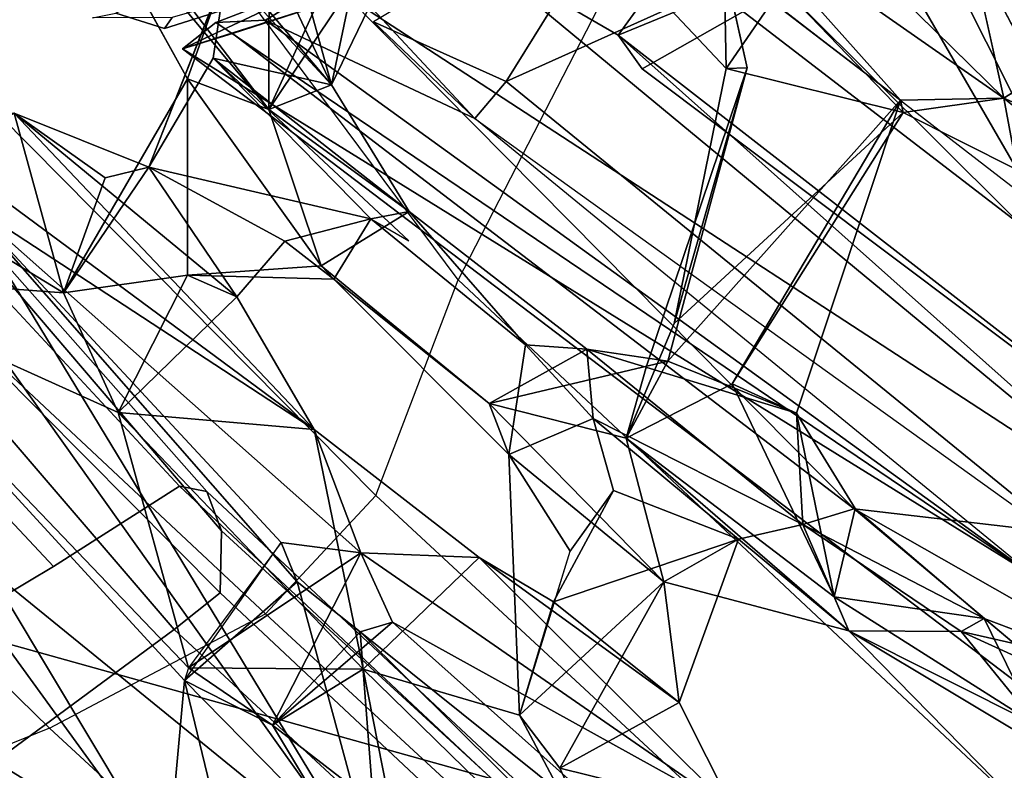
# Model space of a CAD drawing. Units: inches. Extents: x -2 to 313, y -6 to 112.
# Drawn here: x 117 to 119, y 35 to 36 of the extents above; entities that cross this region are included whole.
import ezdxf

# ---------------------------------------------------------------- set-up
doc = ezdxf.new("R2010")
doc.units = ezdxf.units.IN
doc.header["$MEASUREMENT"] = 0
for name, color, linetype in [('SEAT-BACK', 5, 'Continuous'), ('SEAT-BACKFABRIC', 5, 'Continuous'), ('SEAT-BASE', 5, 'Continuous'), ('SEAT-FRAME', 5, 'Continuous'), ('TABLE-TOP', 6, 'Continuous'), ('TABLE-TOPEDGE', 6, 'Continuous')]:
    doc.layers.add(name, color=color, linetype=linetype)
doc.layers.add('SEAT-FABRIC', color=5, linetype='Continuous', lineweight=9)

# ---------------------------------------------------------------- blocks, each defined once
blk = doc.blocks.new('UDV6ATS_3060L04E1_3T')
at = {"layer": 'TABLE-TOP'}
for points in [[(57.88, 0, 29), (0, 0, 29), (0, -28.88, 29), (57.88, -28.88, 29)], [(0, -28.88, 27.824), (0, 0, 27.824), (57.88, 0, 27.824), (57.88, -28.88, 27.824)]]:
    blk.add_3dface(points, dxfattribs=at)
at = {"layer": 'TABLE-TOPEDGE'}
blk.add_3dface([(0, -28.88, 27.824), (57.88, -28.88, 27.824), (57.88, -28.88, 29), (0, -28.88, 29)], dxfattribs=at)
blk = doc.blocks.new('1MIRRA2_ARMS_ADJLUMBAR_BFLY_0T')
at = {"layer": 'SEAT-BACK'}
for points in [[(-11.0938, -2.777, 39.975), (-11.0938, -2.777, 39.975), (-11.0552, -0.0002, 39.788), (-11.1673, -1.8706, 40.0249)], [(-11.0938, -2.777, 39.975), (-11.0938, -2.777, 39.975), (-10.8204, -1.4261, 39.6199), (-11.0552, -0.0002, 39.788)], [(-11.2658, -1.0112, 39.6228), (-11.2658, -1.0112, 39.6228), (-11.2438, -4.1012, 40.0221), (-11.2679, -2.1621, 39.713)], [(-11.2658, -1.0112, 39.6228), (-11.2658, -1.0112, 39.6228), (-10.6853, -1.7569, 39.0235), (-10.8492, -2.7868, 39.4556)], [(-11.2658, -1.0112, 39.6228), (-11.2658, -1.0112, 39.6228), (-11.1519, -2.8063, 39.7483), (-11.2438, -4.1012, 40.0221)], [(-11.2658, -1.0112, 39.6228), (-11.2658, -1.0112, 39.6228), (-10.8492, -2.7868, 39.4556), (-11.1519, -2.8063, 39.7483)], [(-11.0938, -2.777, 39.975), (-11.0938, -2.777, 39.975), (-10.6571, -3.0174, 39.688), (-10.8204, -1.4261, 39.6199)], [(-10.6571, -3.0174, 39.688), (-10.6571, -3.0174, 39.688), (-10.4484, -1.7752, 39.0961), (-10.8204, -1.4261, 39.6199)], [(-10.3802, -2.111, 38.4148), (-10.3802, -2.111, 38.4148), (-10.6124, -1.8405, 38.8999), (-10.4978, -1.6246, 38.6276)], [(-10.2503, -1.8827, 38.6158), (-10.2503, -1.8827, 38.6158), (-10.3802, -2.111, 38.4148), (-10.4978, -1.6246, 38.6276)], [(-9.8123, -1.9521, 36.6167), (-9.8123, -1.9521, 36.6167), (-9.9935, -2.1324, 37.2809), (-9.9333, -1.6833, 36.9623)], [(-9.9556, -1.7134, 37.0501), (-9.9556, -1.7134, 37.0501), (-9.9333, -1.6833, 36.9623), (-9.9935, -2.1324, 37.2809)], [(-10.0437, -2.0212, 37.3435), (-10.0437, -2.0212, 37.3435), (-9.9556, -1.7134, 37.0501), (-9.9935, -2.1324, 37.2809)], [(-10.6853, -1.7569, 39.0235), (-10.6853, -1.7569, 39.0235), (-10.6124, -1.8405, 38.8999), (-10.8492, -2.7868, 39.4556)], [(-9.9067, -2.1703, 37.4049), (-9.9067, -2.1703, 37.4049), (-9.2927, -1.7693, 35.2736), (-9.7501, -1.8946, 36.6675)], [(-9.2927, -1.7693, 35.2736), (-9.2927, -1.7693, 35.2736), (-9.9067, -2.1703, 37.4049), (-9.5353, -2.0412, 35.9228)], [(-10.6571, -3.0174, 39.688), (-10.6571, -3.0174, 39.688), (-10.3878, -1.9163, 39.0244), (-10.4484, -1.7752, 39.0961)], [(-10.6124, -1.8405, 38.8999), (-10.6124, -1.8405, 38.8999), (-10.6457, -2.6169, 39.1292), (-10.8492, -2.7868, 39.4556)], [(-10.6124, -1.8405, 38.8999), (-10.6124, -1.8405, 38.8999), (-10.6291, -2.6082, 39.0972), (-10.6457, -2.6169, 39.1292)], [(-10.6124, -1.8405, 38.8999), (-10.6124, -1.8405, 38.8999), (-10.4448, -2.2844, 38.6358), (-10.6291, -2.6082, 39.0972)], [(-10.4448, -2.2844, 38.6358), (-10.4448, -2.2844, 38.6358), (-10.6124, -1.8405, 38.8999), (-10.3802, -2.111, 38.4148)], [(-9.7874, -1.8373, 36.8487), (-9.7874, -1.8373, 36.8487), (-9.9067, -2.1703, 37.4049), (-9.7501, -1.8946, 36.6675)], [(-9.9067, -2.1703, 37.4049), (-9.9067, -2.1703, 37.4049), (-9.7874, -1.8373, 36.8487), (-9.879, -1.8387, 37.161)], [(-9.879, -1.8387, 37.161), (-9.879, -1.8387, 37.161), (-9.898, -1.9519, 37.2825), (-9.9067, -2.1703, 37.4049)], [(-10.3878, -1.9163, 39.0244), (-10.3878, -1.9163, 39.0244), (-10.267, -2.4963, 38.7991), (-10.3627, -1.857, 38.926)], [(-10.2503, -1.8827, 38.6158), (-10.2503, -1.8827, 38.6158), (-10.3627, -1.857, 38.926), (-10.267, -2.4963, 38.7991)], [(-11.1673, -1.8706, 40.0249), (-11.1673, -1.8706, 40.0249), (-11.4012, -2.0448, 40.0462), (-11.2294, -4.3029, 40.4547)], [(-11.0938, -2.777, 39.975), (-11.0938, -2.777, 39.975), (-11.1673, -1.8706, 40.0249), (-11.2294, -4.3029, 40.4547)], [(-10.2503, -1.8827, 38.6158), (-10.2503, -1.8827, 38.6158), (-10.2241, -2.0377, 38.4047), (-10.3802, -2.111, 38.4148)], [(-10.2118, -2.2872, 38.5299), (-10.2118, -2.2872, 38.5299), (-10.2503, -1.8827, 38.6158), (-10.267, -2.4963, 38.7991)], [(-10.2118, -2.2872, 38.5299), (-10.2118, -2.2872, 38.5299), (-10.1702, -2.0704, 38.3166), (-10.2503, -1.8827, 38.6158)], [(-10.2241, -2.0377, 38.4047), (-10.2241, -2.0377, 38.4047), (-10.2503, -1.8827, 38.6158), (-10.1702, -2.0704, 38.3166)], [(-10.4353, -2.6311, 39.2197), (-10.4353, -2.6311, 39.2197), (-10.3878, -1.9163, 39.0244), (-10.6571, -3.0174, 39.688)], [(-10.4122, -2.576, 39.1418), (-10.4122, -2.576, 39.1418), (-10.3878, -1.9163, 39.0244), (-10.4353, -2.6311, 39.2197)], [(-10.4122, -2.576, 39.1418), (-10.4122, -2.576, 39.1418), (-10.3432, -2.6652, 39.0366), (-10.3878, -1.9163, 39.0244)], [(-10.267, -2.4963, 38.7991), (-10.267, -2.4963, 38.7991), (-10.3878, -1.9163, 39.0244), (-10.3432, -2.6652, 39.0366)], [(-10.1702, -2.0704, 38.3166), (-10.1702, -2.0704, 38.3166), (-9.9977, -2.026, 37.7116), (-9.898, -1.9519, 37.2825)], [(-9.9067, -2.1703, 37.4049), (-9.9067, -2.1703, 37.4049), (-9.898, -1.9519, 37.2825), (-9.9977, -2.026, 37.7116)], [(-9.6032, -1.9868, 35.9167), (-9.6032, -1.9868, 35.9167), (-9.9935, -2.1324, 37.2809), (-9.8123, -1.9521, 36.6167)], [(-10.0189, -1.9864, 15.6541), (-10.0189, -1.9864, 15.6541), (-9.7121, -4.2369, 16.0076), (-9.6964, -3.3593, 16.0008)], [(-9.9596, -1.9932, 15.7115), (-9.9596, -1.9932, 15.7115), (-10.0189, -1.9864, 15.6541), (-9.6964, -3.3593, 16.0008)], [(-10.0189, -1.9864, 15.6541), (-10.0189, -1.9864, 15.6541), (-9.7876, -2.069, 15.8394), (-9.8026, -2.0975, 15.4829)], [(-9.7876, -2.069, 15.8394), (-9.7876, -2.069, 15.8394), (-10.0189, -1.9864, 15.6541), (-9.9596, -1.9932, 15.7115)], [(-9.8026, -2.0975, 15.4829), (-9.8026, -2.0975, 15.4829), (-9.954, -2.0208, 15.5075), (-10.0189, -1.9864, 15.6541)], [(-9.9935, -2.1324, 37.2809), (-9.9935, -2.1324, 37.2809), (-9.6032, -1.9868, 35.9167), (-9.5353, -2.0412, 35.9228)], [(-9.9596, -1.9932, 15.7115), (-9.9596, -1.9932, 15.7115), (-9.6964, -3.3593, 16.0008), (-9.9077, -2.0402, 15.8029)], [(-9.7876, -2.069, 15.8394), (-9.7876, -2.069, 15.8394), (-9.9596, -1.9932, 15.7115), (-9.9077, -2.0402, 15.8029)], [(-10.3802, -2.111, 38.4148), (-10.3802, -2.111, 38.4148), (-10.0437, -2.0212, 37.3435), (-10.239, -2.2164, 38.0166)], [(-10.239, -2.2164, 38.0166), (-10.239, -2.2164, 38.0166), (-10.0437, -2.0212, 37.3435), (-10.097, -2.3403, 37.5774)], [(-10.0437, -2.0212, 37.3435), (-10.0437, -2.0212, 37.3435), (-9.9935, -2.1324, 37.2809), (-10.097, -2.3403, 37.5774)], [(-9.8086, -3.1124, 15.584), (-9.8086, -3.1124, 15.584), (-9.954, -2.0208, 15.5075), (-9.8026, -2.0975, 15.4829)], [(-10.1702, -2.0704, 38.3166), (-10.1702, -2.0704, 38.3166), (-10.0009, -2.3429, 37.8009), (-9.9977, -2.026, 37.7116)], [(-9.9555, -2.3738, 37.5776), (-9.9555, -2.3738, 37.5776), (-9.9977, -2.026, 37.7116), (-10.0009, -2.3429, 37.8009)], [(-10.0009, -2.3429, 37.8009), (-10.0009, -2.3429, 37.8009), (-9.9849, -2.4027, 37.7552), (-9.9977, -2.026, 37.7116)], [(-9.9067, -2.1703, 37.4049), (-9.9067, -2.1703, 37.4049), (-9.9977, -2.026, 37.7116), (-9.9555, -2.3738, 37.5776)], [(-10.3802, -2.111, 38.4148), (-10.3802, -2.111, 38.4148), (-10.2241, -2.0377, 38.4047), (-10.1702, -2.0704, 38.3166)], [(-9.5353, -2.0412, 35.9228), (-9.5353, -2.0412, 35.9228), (-9.9067, -2.1703, 37.4049), (-9.9935, -2.1324, 37.2809)], [(-9.6964, -3.3593, 16.0008), (-9.6964, -3.3593, 16.0008), (-9.7974, -2.3464, 15.8612), (-9.9077, -2.0402, 15.8029)], [(-9.7876, -2.069, 15.8394), (-9.7876, -2.069, 15.8394), (-9.9077, -2.0402, 15.8029), (-9.7974, -2.3464, 15.8612)], [(-10.1083, -2.2795, 38.0323), (-10.1083, -2.2795, 38.0323), (-10.1702, -2.0704, 38.3166), (-10.2118, -2.2872, 38.5299)], [(-10.1083, -2.2795, 38.0323), (-10.1083, -2.2795, 38.0323), (-10.0009, -2.3429, 37.8009), (-10.1702, -2.0704, 38.3166)], [(-9.8086, -3.1124, 15.584), (-9.8086, -3.1124, 15.584), (-9.8026, -2.0975, 15.4829), (-9.5099, -3.4903, 15.6849)], [(-9.6336, -2.174, 15.6016), (-9.6336, -2.174, 15.6016), (-9.5099, -3.4903, 15.6849), (-9.8026, -2.0975, 15.4829)], [(-10.3802, -2.111, 38.4148), (-10.3802, -2.111, 38.4148), (-10.239, -2.2164, 38.0166), (-10.4448, -2.2844, 38.6358)], [(-10.097, -2.3403, 37.5774), (-10.097, -2.3403, 37.5774), (-9.9935, -2.1324, 37.2809), (-9.9555, -2.3738, 37.5776)], [(-9.9067, -2.1703, 37.4049), (-9.9067, -2.1703, 37.4049), (-9.9555, -2.3738, 37.5776), (-9.9935, -2.1324, 37.2809)], [(-9.8018, -2.1495, 15.8618), (-9.8018, -2.1495, 15.8618), (-9.7974, -2.3464, 15.8612), (-9.7294, -2.3408, 15.9132)], [(-9.7294, -2.3408, 15.9132), (-9.7294, -2.3408, 15.9132), (-9.3745, -2.2576, 16.287), (-9.8018, -2.1495, 15.8618)], [(-11.2679, -2.1621, 39.713), (-11.2679, -2.1621, 39.713), (-11.2438, -4.1012, 40.0221), (-11.4481, -2.7967, 39.8398)], [(-9.5099, -3.4903, 15.6849), (-9.5099, -3.4903, 15.6849), (-9.6336, -2.174, 15.6016), (-9.572, -2.4062, 15.6689)], [(-9.572, -2.4062, 15.6689), (-9.572, -2.4062, 15.6689), (-9.6336, -2.174, 15.6016), (-9.2196, -2.3495, 16.0297)], [(-10.239, -2.2164, 38.0166), (-10.239, -2.2164, 38.0166), (-10.2118, -2.2872, 38.5299), (-10.4448, -2.2844, 38.6358)], [(-10.0976, -2.3659, 37.779), (-10.0976, -2.3659, 37.779), (-10.239, -2.2164, 38.0166), (-10.097, -2.3403, 37.5774)], [(-9.4978, -2.5467, 35.7045), (-9.4978, -2.5467, 35.7045), (-9.4873, -2.217, 35.5532), (-9.3607, -2.5212, 35.2535)], [(-9.3965, -2.4417, 35.6738), (-9.3965, -2.4417, 35.6738), (-9.4873, -2.217, 35.5532), (-9.4978, -2.5467, 35.7045)], [(-9.0101, -2.6136, 16.7674), (-9.0101, -2.6136, 16.7674), (-9.3745, -2.2576, 16.287), (-9.7294, -2.3408, 15.9132)], [(-10.4448, -2.2844, 38.6358), (-10.4448, -2.2844, 38.6358), (-10.4565, -2.7833, 38.7929), (-10.6291, -2.6082, 39.0972)], [(-10.267, -2.4963, 38.7991), (-10.267, -2.4963, 38.7991), (-10.4565, -2.7833, 38.7929), (-10.4448, -2.2844, 38.6358)], [(-10.2118, -2.2872, 38.5299), (-10.2118, -2.2872, 38.5299), (-10.267, -2.4963, 38.7991), (-10.4448, -2.2844, 38.6358)], [(-10.0009, -2.3429, 37.8009), (-10.0009, -2.3429, 37.8009), (-10.1083, -2.2795, 38.0323), (-10.0976, -2.3659, 37.779)], [(-10.0976, -2.3659, 37.779), (-10.0976, -2.3659, 37.779), (-10.097, -2.3403, 37.5774), (-10.0667, -2.6443, 37.5734)], [(-9.7294, -2.3408, 15.9132), (-9.7294, -2.3408, 15.9132), (-9.7974, -2.3464, 15.8612), (-9.6164, -3.4534, 16.0405)], [(-9.7294, -2.3408, 15.9132), (-9.7294, -2.3408, 15.9132), (-9.6164, -3.4534, 16.0405), (-9.0101, -2.6136, 16.7674)], [(-9.9555, -2.3738, 37.5776), (-9.9555, -2.3738, 37.5776), (-10.0009, -2.3429, 37.8009), (-9.9724, -2.6222, 37.7394)], [(-9.147, -2.5832, 16.1142), (-9.147, -2.5832, 16.1142), (-9.572, -2.4062, 15.6689), (-9.2196, -2.3495, 16.0297)], [(-10.0979, -2.7147, 37.7143), (-10.0979, -2.7147, 37.7143), (-10.0976, -2.3659, 37.779), (-10.0667, -2.6443, 37.5734)], [(-9.9157, -2.6873, 37.5198), (-9.9157, -2.6873, 37.5198), (-9.9555, -2.3738, 37.5776), (-9.9724, -2.6222, 37.7394)], [(-9.3343, -2.3809, 35.463), (-9.3343, -2.3809, 35.463), (-9.3965, -2.4417, 35.6738), (-9.3557, -2.7517, 35.5497)], [(-9.2507, -2.8525, 35.3145), (-9.2507, -2.8525, 35.3145), (-9.3343, -2.3809, 35.463), (-9.3557, -2.7517, 35.5497)], [(-9.254, -2.4802, 35.2236), (-9.254, -2.4802, 35.2236), (-9.3343, -2.3809, 35.463), (-9.2507, -2.8525, 35.3145)], [(-9.147, -2.5832, 16.1142), (-9.147, -2.5832, 16.1142), (-9.5815, -2.4633, 15.7223), (-9.572, -2.4062, 15.6689)], [(-9.5815, -2.4633, 15.7223), (-9.5815, -2.4633, 15.7223), (-9.4392, -3.4642, 15.8836), (-9.572, -2.4062, 15.6689)], [(-9.572, -2.4062, 15.6689), (-9.572, -2.4062, 15.6689), (-9.4392, -3.4642, 15.8836), (-9.5099, -3.4903, 15.6849)], [(-9.4978, -2.5467, 35.7045), (-9.4978, -2.5467, 35.7045), (-9.4758, -2.5669, 35.8744), (-9.3965, -2.4417, 35.6738)], [(-9.4392, -3.4642, 15.8836), (-9.4392, -3.4642, 15.8836), (-9.5815, -2.4633, 15.7223), (-9.147, -2.5832, 16.1142)], [(-10.4565, -2.7833, 38.7929), (-10.4565, -2.7833, 38.7929), (-10.267, -2.4963, 38.7991), (-10.2301, -2.7876, 38.7739)], [(-10.267, -2.4963, 38.7991), (-10.267, -2.4963, 38.7991), (-10.3432, -2.6652, 39.0366), (-10.2301, -2.7876, 38.7739)], [(-9.365, -2.7667, 35.338), (-9.365, -2.7667, 35.338), (-9.4978, -2.5467, 35.7045), (-9.3607, -2.5212, 35.2535)], [(-9.8031, -2.749, 36.7729), (-9.8031, -2.749, 36.7729), (-9.4978, -2.5467, 35.7045), (-9.365, -2.7667, 35.338)], [(-9.4758, -2.5669, 35.8744), (-9.4758, -2.5669, 35.8744), (-9.4978, -2.5467, 35.7045), (-9.8031, -2.749, 36.7729)], [(-10.4122, -2.576, 39.1418), (-10.4122, -2.576, 39.1418), (-10.4353, -2.6311, 39.2197), (-10.6457, -2.6169, 39.1292)], [(-10.4122, -2.576, 39.1418), (-10.4122, -2.576, 39.1418), (-10.6291, -2.6082, 39.0972), (-10.3432, -2.6652, 39.0366)], [(-8.6023, -3.0801, 17.0251), (-8.6023, -3.0801, 17.0251), (-9.4392, -3.4642, 15.8836), (-9.147, -2.5832, 16.1142)], [(-10.8492, -2.7868, 39.4556), (-10.8492, -2.7868, 39.4556), (-10.6457, -2.6169, 39.1292), (-10.8203, -2.9031, 39.4352)], [(-10.6483, -2.9319, 39.2046), (-10.6483, -2.9319, 39.2046), (-10.8203, -2.9031, 39.4352), (-10.6457, -2.6169, 39.1292)], [(-10.6025, -2.7491, 39.0817), (-10.6025, -2.7491, 39.0817), (-10.6483, -2.9319, 39.2046), (-10.6457, -2.6169, 39.1292)], [(-10.6291, -2.6082, 39.0972), (-10.6291, -2.6082, 39.0972), (-10.6025, -2.7491, 39.0817), (-10.3432, -2.6652, 39.0366)], [(-10.4565, -2.7833, 38.7929), (-10.4565, -2.7833, 38.7929), (-10.6025, -2.7491, 39.0817), (-10.6291, -2.6082, 39.0972)], [(-10.4225, -2.7434, 39.1805), (-10.4225, -2.7434, 39.1805), (-10.4353, -2.6311, 39.2197), (-10.6571, -3.0174, 39.688)], [(-9.9724, -2.6222, 37.7394), (-9.9724, -2.6222, 37.7394), (-10.0979, -2.7147, 37.7143), (-9.9783, -2.7627, 37.8076)], [(-9.9783, -2.7627, 37.8076), (-9.9783, -2.7627, 37.8076), (-9.9157, -2.6873, 37.5198), (-9.9724, -2.6222, 37.7394)], [(-10.0707, -2.9955, 37.6889), (-10.0707, -2.9955, 37.6889), (-10.0979, -2.7147, 37.7143), (-10.0667, -2.6443, 37.5734)], [(-10.0707, -2.9955, 37.6889), (-10.0707, -2.9955, 37.6889), (-10.0667, -2.6443, 37.5734), (-9.9649, -2.815, 37.3161)], [(-9.9157, -2.6873, 37.5198), (-9.9157, -2.6873, 37.5198), (-9.847, -2.7799, 37.2797), (-10.0667, -2.6443, 37.5734)], [(-9.847, -2.7799, 37.2797), (-9.847, -2.7799, 37.2797), (-9.9649, -2.815, 37.3161), (-10.0667, -2.6443, 37.5734)], [(-10.6025, -2.7491, 39.0817), (-10.6025, -2.7491, 39.0817), (-10.3808, -2.7659, 39.1276), (-10.3432, -2.6652, 39.0366)], [(-10.3808, -2.7659, 39.1276), (-10.3808, -2.7659, 39.1276), (-10.2291, -3.2938, 38.9158), (-10.3432, -2.6652, 39.0366)], [(-10.2301, -2.7876, 38.7739), (-10.2301, -2.7876, 38.7739), (-10.3432, -2.6652, 39.0366), (-10.2291, -3.2938, 38.9158)], [(-9.1942, -2.8649, 35.1393), (-9.1942, -2.8649, 35.1393), (-9.131, -2.6642, 34.9273), (-9.2507, -2.8525, 35.3145)], [(-9.9783, -2.7627, 37.8076), (-9.9783, -2.7627, 37.8076), (-9.8753, -3.0768, 37.5247), (-9.9157, -2.6873, 37.5198)], [(-9.7709, -2.9597, 37.0934), (-9.7709, -2.9597, 37.0934), (-9.9157, -2.6873, 37.5198), (-9.8753, -3.0768, 37.5247)], [(-9.7709, -2.9597, 37.0934), (-9.7709, -2.9597, 37.0934), (-9.847, -2.7799, 37.2797), (-9.9157, -2.6873, 37.5198)], [(-10.3466, -2.9848, 38.5506), (-10.3466, -2.9848, 38.5506), (-10.1332, -2.8717, 37.9557), (-10.0979, -2.7147, 37.7143)], [(-10.0979, -2.7147, 37.7143), (-10.0979, -2.7147, 37.7143), (-10.0707, -2.9955, 37.6889), (-10.3466, -2.9848, 38.5506)], [(-10.4199, -3.5789, 39.4273), (-10.4199, -3.5789, 39.4273), (-10.4225, -2.7434, 39.1805), (-10.6571, -3.0174, 39.688)], [(-10.6483, -2.9319, 39.2046), (-10.6483, -2.9319, 39.2046), (-10.6025, -2.7491, 39.0817), (-10.5754, -2.9609, 39.0809)], [(-10.4225, -2.7434, 39.1805), (-10.4225, -2.7434, 39.1805), (-10.3808, -2.7659, 39.1276), (-10.6025, -2.7491, 39.0817)], [(-10.5754, -2.9609, 39.0809), (-10.5754, -2.9609, 39.0809), (-10.6025, -2.7491, 39.0817), (-10.4565, -2.7833, 38.7929)], [(-10.338, -3.5156, 39.2571), (-10.338, -3.5156, 39.2571), (-10.4225, -2.7434, 39.1805), (-10.4199, -3.5789, 39.4273)], [(-10.4225, -2.7434, 39.1805), (-10.4225, -2.7434, 39.1805), (-10.338, -3.5156, 39.2571), (-10.3808, -2.7659, 39.1276)], [(-9.7709, -2.9597, 37.0934), (-9.7709, -2.9597, 37.0934), (-9.3557, -2.7517, 35.5497), (-9.847, -2.7799, 37.2797)], [(-9.3557, -2.7517, 35.5497), (-9.3557, -2.7517, 35.5497), (-9.8054, -2.8668, 36.7907), (-9.365, -2.7667, 35.338)], [(-9.8054, -2.8668, 36.7907), (-9.8054, -2.8668, 36.7907), (-9.3557, -2.7517, 35.5497), (-9.7709, -2.9597, 37.0934)], [(-9.2507, -2.8525, 35.3145), (-9.2507, -2.8525, 35.3145), (-9.3557, -2.7517, 35.5497), (-9.365, -2.7667, 35.338)], [(-10.338, -3.5156, 39.2571), (-10.338, -3.5156, 39.2571), (-10.2291, -3.2938, 38.9158), (-10.3808, -2.7659, 39.1276)], [(-9.9537, -3.0273, 37.78), (-9.9537, -3.0273, 37.78), (-9.9783, -2.7627, 37.8076), (-10.0296, -2.8547, 37.9866)], [(-9.8753, -3.0768, 37.5247), (-9.8753, -3.0768, 37.5247), (-9.9783, -2.7627, 37.8076), (-9.9537, -3.0273, 37.78)], [(-9.2507, -2.8525, 35.3145), (-9.2507, -2.8525, 35.3145), (-9.365, -2.7667, 35.338), (-9.3089, -2.9369, 35.18)], [(-10.4565, -2.7833, 38.7929), (-10.4565, -2.7833, 38.7929), (-10.4504, -3.3238, 38.9225), (-10.5754, -2.9609, 39.0809)], [(-10.4565, -2.7833, 38.7929), (-10.4565, -2.7833, 38.7929), (-10.3466, -2.9848, 38.5506), (-10.4504, -3.3238, 38.9225)], [(-10.2291, -3.2938, 38.9158), (-10.2291, -3.2938, 38.9158), (-10.1755, -3.1311, 38.6524), (-10.2301, -2.7876, 38.7739)], [(-10.2002, -2.9059, 38.5729), (-10.2002, -2.9059, 38.5729), (-10.2301, -2.7876, 38.7739), (-10.1755, -3.1311, 38.6524)], [(-9.9649, -2.815, 37.3161), (-9.9649, -2.815, 37.3161), (-9.935, -3.2286, 37.3607), (-10.0707, -2.9955, 37.6889)], [(-9.9649, -2.815, 37.3161), (-9.9649, -2.815, 37.3161), (-9.8054, -2.8668, 36.7907), (-9.916, -3.1802, 37.2772)], [(-9.935, -3.2286, 37.3607), (-9.935, -3.2286, 37.3607), (-9.9649, -2.815, 37.3161), (-9.916, -3.1802, 37.2772)], [(-9.3089, -2.9369, 35.18), (-9.3089, -2.9369, 35.18), (-9.2197, -3.1373, 35.3031), (-9.2507, -2.8525, 35.3145)], [(-9.2197, -3.1373, 35.3031), (-9.2197, -3.1373, 35.3031), (-9.1432, -3.1296, 35.0627), (-9.2507, -2.8525, 35.3145)], [(-9.1432, -3.1296, 35.0627), (-9.1432, -3.1296, 35.0627), (-9.1942, -2.8649, 35.1393), (-9.2507, -2.8525, 35.3145)], [(-9.9537, -3.0273, 37.78), (-9.9537, -3.0273, 37.78), (-10.0296, -2.8547, 37.9866), (-10.2002, -2.9059, 38.5729)], [(-9.916, -3.1802, 37.2772), (-9.916, -3.1802, 37.2772), (-9.8054, -2.8668, 36.7907), (-9.7709, -2.9597, 37.0934)], [(-10.1755, -3.1311, 38.6524), (-10.1755, -3.1311, 38.6524), (-9.9537, -3.0273, 37.78), (-10.2002, -2.9059, 38.5729)], [(-9.7709, -2.9597, 37.0934), (-9.7709, -2.9597, 37.0934), (-9.8073, -3.113, 37.2275), (-9.916, -3.1802, 37.2772)], [(-9.8073, -3.113, 37.2275), (-9.8073, -3.113, 37.2275), (-9.7709, -2.9597, 37.0934), (-9.8753, -3.0768, 37.5247)], [(-10.4504, -3.3238, 38.9225), (-10.4504, -3.3238, 38.9225), (-10.3466, -2.9848, 38.5506), (-10.3595, -3.0776, 38.5958)], [(-10.0707, -2.9955, 37.6889), (-10.0707, -2.9955, 37.6889), (-10.3595, -3.0776, 38.5958), (-10.3466, -2.9848, 38.5506)], [(-10.0707, -2.9955, 37.6889), (-10.0707, -2.9955, 37.6889), (-10.1755, -3.1311, 38.6524), (-10.3595, -3.0776, 38.5958)], [(-10.1755, -3.1311, 38.6524), (-10.1755, -3.1311, 38.6524), (-10.0707, -2.9955, 37.6889), (-9.9537, -3.0273, 37.78)], [(-9.935, -3.2286, 37.3607), (-9.935, -3.2286, 37.3607), (-9.9537, -3.0273, 37.78), (-10.0707, -2.9955, 37.6889)], [(-9.935, -3.2286, 37.3607), (-9.935, -3.2286, 37.3607), (-9.8753, -3.0768, 37.5247), (-9.9537, -3.0273, 37.78)], [(-10.3595, -3.0776, 38.5958), (-10.3595, -3.0776, 38.5958), (-10.2291, -3.2938, 38.9158), (-10.4504, -3.3238, 38.9225)], [(-10.3595, -3.0776, 38.5958), (-10.3595, -3.0776, 38.5958), (-10.1755, -3.1311, 38.6524), (-10.2291, -3.2938, 38.9158)], [(-9.8753, -3.0768, 37.5247), (-9.8753, -3.0768, 37.5247), (-9.935, -3.2286, 37.3607), (-9.8241, -3.3412, 37.4032)], [(-9.7883, -3.3511, 37.2385), (-9.7883, -3.3511, 37.2385), (-9.8753, -3.0768, 37.5247), (-9.8241, -3.3412, 37.4032)], [(-9.8753, -3.0768, 37.5247), (-9.8753, -3.0768, 37.5247), (-9.7883, -3.3511, 37.2385), (-9.8073, -3.113, 37.2275)], [(-9.916, -3.1802, 37.2772), (-9.916, -3.1802, 37.2772), (-9.8073, -3.113, 37.2275), (-9.7883, -3.3511, 37.2385)], [(-9.7121, -4.2369, 16.0076), (-9.7121, -4.2369, 16.0076), (-9.8086, -3.1124, 15.584), (-9.3039, -4.9489, 16.0107)], [(-9.8086, -3.1124, 15.584), (-9.8086, -3.1124, 15.584), (-9.5099, -3.4903, 15.6849), (-9.3039, -4.9489, 16.0107)], [(-9.8424, -3.5082, 37.1247), (-9.8424, -3.5082, 37.1247), (-9.935, -3.2286, 37.3607), (-9.916, -3.1802, 37.2772)], [(-9.8424, -3.5082, 37.1247), (-9.8424, -3.5082, 37.1247), (-9.916, -3.1802, 37.2772), (-9.7883, -3.3511, 37.2385)], [(-9.935, -3.2286, 37.3607), (-9.935, -3.2286, 37.3607), (-9.9389, -3.585, 37.4805), (-9.8484, -3.5755, 37.5349)], [(-9.9389, -3.585, 37.4805), (-9.9389, -3.585, 37.4805), (-9.935, -3.2286, 37.3607), (-9.8424, -3.5082, 37.1247)], [(-9.8241, -3.3412, 37.4032), (-9.8241, -3.3412, 37.4032), (-9.935, -3.2286, 37.3607), (-9.8484, -3.5755, 37.5349)], [(-9.8241, -3.3412, 37.4032), (-9.8241, -3.3412, 37.4032), (-9.8484, -3.5755, 37.5349), (-9.6927, -3.6932, 37.0942)], [(-9.8424, -3.5082, 37.1247), (-9.8424, -3.5082, 37.1247), (-9.7883, -3.3511, 37.2385), (-9.713, -3.518, 36.9747)], [(-9.7883, -3.3511, 37.2385), (-9.7883, -3.3511, 37.2385), (-9.8241, -3.3412, 37.4032), (-9.713, -3.518, 36.9747)], [(-9.713, -3.518, 36.9747), (-9.713, -3.518, 36.9747), (-9.8241, -3.3412, 37.4032), (-9.6927, -3.6932, 37.0942)]]:
    blk.add_3dface(points, dxfattribs=at)
for points, invisible_edges in [([(-10.0437, -2.0212, 37.3435), (-10.0437, -2.0212, 37.3435), (-9.879, -1.8387, 37.161), (-9.9556, -1.7134, 37.0501)], 2), ([(-10.0437, -2.0212, 37.3435), (-10.0437, -2.0212, 37.3435), (-9.898, -1.9519, 37.2825), (-9.879, -1.8387, 37.161)], 9), ([(-10.1702, -2.0704, 38.3166), (-10.1702, -2.0704, 38.3166), (-9.898, -1.9519, 37.2825), (-10.0437, -2.0212, 37.3435)], 9), ([(-9.7121, -4.2369, 16.0076), (-9.7121, -4.2369, 16.0076), (-10.0189, -1.9864, 15.6541), (-9.8086, -3.1124, 15.584)], 4), ([(-9.8086, -3.1124, 15.584), (-9.8086, -3.1124, 15.584), (-10.0189, -1.9864, 15.6541), (-9.954, -2.0208, 15.5075)], 2), ([(-10.1702, -2.0704, 38.3166), (-10.1702, -2.0704, 38.3166), (-10.0437, -2.0212, 37.3435), (-10.3802, -2.111, 38.4148)], 2), ([(-10.0976, -2.3659, 37.779), (-10.0976, -2.3659, 37.779), (-10.1083, -2.2795, 38.0323), (-10.239, -2.2164, 38.0166)], 4), ([(-10.2118, -2.2872, 38.5299), (-10.2118, -2.2872, 38.5299), (-10.239, -2.2164, 38.0166), (-10.1083, -2.2795, 38.0323)], 4), ([(-10.097, -2.3403, 37.5774), (-10.097, -2.3403, 37.5774), (-9.9555, -2.3738, 37.5776), (-10.0667, -2.6443, 37.5734)], 4), ([(-10.0976, -2.3659, 37.779), (-10.0976, -2.3659, 37.779), (-9.9724, -2.6222, 37.7394), (-10.0009, -2.3429, 37.8009)], 2), ([(-9.9724, -2.6222, 37.7394), (-9.9724, -2.6222, 37.7394), (-10.0976, -2.3659, 37.779), (-10.0979, -2.7147, 37.7143)], 2), ([(-9.9555, -2.3738, 37.5776), (-9.9555, -2.3738, 37.5776), (-9.9157, -2.6873, 37.5198), (-10.0667, -2.6443, 37.5734)], 9), ([(-9.4758, -2.5669, 35.8744), (-9.4758, -2.5669, 35.8744), (-9.3557, -2.7517, 35.5497), (-9.3965, -2.4417, 35.6738)], 2), ([(-9.2507, -2.8525, 35.3145), (-9.2507, -2.8525, 35.3145), (-9.131, -2.6642, 34.9273), (-9.254, -2.4802, 35.2236)], 4), ([(-9.365, -2.7667, 35.338), (-9.365, -2.7667, 35.338), (-9.3607, -2.5212, 35.2535), (-9.3089, -2.9369, 35.18)], 4), ([(-9.3089, -2.9369, 35.18), (-9.3089, -2.9369, 35.18), (-9.3607, -2.5212, 35.2535), (-9.2304, -2.6442, 34.8981)], 2), ([(-9.8031, -2.749, 36.7729), (-9.8031, -2.749, 36.7729), (-9.8734, -2.7638, 37.2325), (-9.4758, -2.5669, 35.8744)], 2), ([(-9.8734, -2.7638, 37.2325), (-9.8734, -2.7638, 37.2325), (-9.847, -2.7799, 37.2797), (-9.4758, -2.5669, 35.8744)], 2), ([(-9.847, -2.7799, 37.2797), (-9.847, -2.7799, 37.2797), (-9.3557, -2.7517, 35.5497), (-9.4758, -2.5669, 35.8744)], 4), ([(-10.6457, -2.6169, 39.1292), (-10.6457, -2.6169, 39.1292), (-10.4353, -2.6311, 39.2197), (-10.4225, -2.7434, 39.1805)], 9), ([(-10.4225, -2.7434, 39.1805), (-10.4225, -2.7434, 39.1805), (-10.6025, -2.7491, 39.0817), (-10.6457, -2.6169, 39.1292)], 9), ([(-9.1942, -2.8649, 35.1393), (-9.1942, -2.8649, 35.1393), (-9.3089, -2.9369, 35.18), (-9.2304, -2.6442, 34.8981)], 9), ([(-9.2304, -2.6442, 34.8981), (-9.2304, -2.6442, 34.8981), (-9.131, -2.6642, 34.9273), (-9.1942, -2.8649, 35.1393)], 9), ([(-10.0979, -2.7147, 37.7143), (-10.0979, -2.7147, 37.7143), (-10.1332, -2.8717, 37.9557), (-9.9783, -2.7627, 37.8076)], 4), ([(-9.9649, -2.815, 37.3161), (-9.9649, -2.815, 37.3161), (-9.8031, -2.749, 36.7729), (-9.8054, -2.8668, 36.7907)], 4), ([(-9.8031, -2.749, 36.7729), (-9.8031, -2.749, 36.7729), (-9.9649, -2.815, 37.3161), (-9.8734, -2.7638, 37.2325)], 9), ([(-9.365, -2.7667, 35.338), (-9.365, -2.7667, 35.338), (-9.8054, -2.8668, 36.7907), (-9.8031, -2.749, 36.7729)], 4), ([(-9.9783, -2.7627, 37.8076), (-9.9783, -2.7627, 37.8076), (-10.1332, -2.8717, 37.9557), (-10.0296, -2.8547, 37.9866)], 2), ([(-9.9649, -2.815, 37.3161), (-9.9649, -2.815, 37.3161), (-9.847, -2.7799, 37.2797), (-9.8734, -2.7638, 37.2325)], 4), ([(-10.2301, -2.7876, 38.7739), (-10.2301, -2.7876, 38.7739), (-10.3466, -2.9848, 38.5506), (-10.4565, -2.7833, 38.7929)], 2), ([(-10.2301, -2.7876, 38.7739), (-10.2301, -2.7876, 38.7739), (-10.2002, -2.9059, 38.5729), (-10.3466, -2.9848, 38.5506)], 9), ([(-10.1338, -2.8721, 37.9579), (-10.1338, -2.8721, 37.9579), (-10.2002, -2.9059, 38.5729), (-10.0296, -2.8547, 37.9866)], 2), ([(-10.2002, -2.9059, 38.5729), (-10.2002, -2.9059, 38.5729), (-10.1338, -2.8721, 37.9579), (-10.3466, -2.9848, 38.5506)], 2)]:
    blk.add_3dface(points, dxfattribs=dict(at, invisible_edges=invisible_edges))
at = {"layer": 'SEAT-BACKFABRIC'}
for points in [[(-10.8397, -1.4076, 39.7457), (-10.8277, -2.53, 39.8629), (-11.1083, -2.4112, 40.0609), (-11.0934, -1.3658, 39.9486)], [(-10.4987, -2.6314, 39.4962), (-10.5363, -1.4847, 39.3694), (-10.8397, -1.4076, 39.7457), (-10.8277, -2.53, 39.8629)], [(-9.1964, -1.4751, 35.1308), (-9.361, -2.2937, 35.7641), (-9.9745, -2.4906, 37.8531), (-9.8476, -1.6251, 37.2212)], [(-10.2655, -1.5548, 38.7366), (-10.2712, -2.6233, 38.9609), (-10.4987, -2.6314, 39.4962), (-10.5363, -1.4847, 39.3694)], [(-9.9745, -2.4906, 37.8531), (-9.8476, -1.6251, 37.2212), (-10.2655, -1.5548, 38.7366), (-10.2712, -2.6233, 38.9609)], [(-8.6826, -2.073, 33.6863), (-9.361, -2.2937, 35.7641), (-9.3588, -3.376, 36.0474), (-8.5891, -2.9885, 33.6394)], [(-9.476, -2.1073, 15.8868), (-8.9132, -2.6273, 16.3732), (-8.8013, -3.1266, 16.5539), (-9.329, -3.235, 16.0374)], [(-9.476, -2.1073, 15.8868), (-9.329, -3.235, 16.0374), (-9.2915, -3.2565, 15.9273), (-9.4385, -2.1073, 15.7747)], [(-9.9745, -2.4906, 37.8531), (-9.936, -3.6969, 38.0706), (-9.3588, -3.376, 36.0474), (-9.361, -2.2937, 35.7641)], [(-11.1083, -2.4112, 40.0609), (-11.12, -3.5678, 40.2547), (-10.7818, -3.6949, 40.0563), (-10.8277, -2.53, 39.8629)], [(-10.2268, -3.789, 39.1778), (-10.2712, -2.6233, 38.9609), (-9.9745, -2.4906, 37.8531), (-9.936, -3.6969, 38.0706)], [(-10.7818, -3.6949, 40.0563), (-10.8277, -2.53, 39.8629), (-10.4987, -2.6314, 39.4962), (-10.4536, -3.7731, 39.6775)], [(-10.4987, -2.6314, 39.4962), (-10.4536, -3.7731, 39.6775), (-10.2268, -3.789, 39.1778), (-10.2712, -2.6233, 38.9609)]]:
    blk.add_3dface(points, dxfattribs=at)
at = {"layer": 'SEAT-BASE'}
for points in [[(-12.4775, 0.445, 4.6477), (-12.5, 0.3817, 4.7238), (-1.6965, 0.704, 8.1735), (-1.6803, 0.7723, 8.0987)], [(-12.4775, 0.445, 4.6477), (-12.5, 0.3817, 4.7238), (-1.6965, 0.704, 8.1735), (-1.6803, 0.7723, 8.0987)], [(-12.4775, 0.445, 4.6477), (-1.6803, 0.7723, 8.0987), (-1.6783, 0.7512, 7.9856), (-11.7886, 0.4644, 4.8238)], [(-12.4775, 0.445, 4.6477), (-1.6803, 0.7723, 8.0987), (-1.6783, 0.7512, 7.9856), (-11.7886, 0.4644, 4.8238)], [(-12.5, 0.3817, 4.7238), (-12.5, 0, 4.7639), (-1.6965, 0, 8.2213), (-1.6965, 0.704, 8.1735)], [(-12.5, 0.3817, 4.7238), (-12.5, 0, 4.7639), (-1.6965, 0, 8.2213), (-1.6965, 0.704, 8.1735)], [(-1.6965, 0, 8.2213), (-12.5, 0, 4.7639), (-12.5, -0.3817, 4.7238), (-1.6965, -0.704, 8.1735)], [(-1.6965, 0, 8.2213), (-12.5, 0, 4.7639), (-12.5, -0.3817, 4.7238), (-1.6965, -0.704, 8.1735)], [(-1.6965, -0.704, 8.1735), (-12.5, -0.3817, 4.7238), (-12.4775, -0.445, 4.6477), (-1.6803, -0.7723, 8.0987)], [(-1.6965, -0.704, 8.1735), (-12.5, -0.3817, 4.7238), (-12.4775, -0.445, 4.6477), (-1.6803, -0.7723, 8.0987)], [(-1.6783, -0.7512, 7.9856), (-1.6803, -0.7723, 8.0987), (-12.4775, -0.445, 4.6477), (-11.7886, -0.4644, 4.8238)], [(-1.6783, -0.7512, 7.9856), (-1.6803, -0.7723, 8.0987), (-12.4775, -0.445, 4.6477), (-11.7886, -0.4644, 4.8238)], [(-1.6783, -0.7512, 7.9856), (-1.6986, -0.6567, 7.914), (-11.7886, -0.4644, 4.8238), (-1.6783, -0.7512, 7.9856)], [(-1.6783, -0.7512, 7.9856), (-1.6986, -0.6567, 7.914), (-11.7886, -0.4644, 4.8238), (-1.6783, -0.7512, 7.9856)]]:
    blk.add_3dface(points, dxfattribs=at)
at = {"layer": 'SEAT-BASE', "invisible_edges": 10}
blk.add_3dface([(-11.7693, -0.0851, 4.2852), (-1.9086, -0.2058, 7.4174), (-1.6986, -0.6567, 7.914), (-11.7886, -0.4644, 4.8238)], dxfattribs=at)
blk.add_3dface([(-11.7693, -0.0851, 4.2852), (-1.9086, -0.2058, 7.4174), (-1.6986, -0.6567, 7.914), (-11.7886, -0.4644, 4.8238)], dxfattribs=at)
at = {"layer": 'SEAT-FABRIC'}
for points in [[(-3.9076, 7.8919, 18.7115), (-4.3738, 7.5786, 18.572), (-4.3738, -7.5786, 18.572), (-3.9076, -7.8919, 18.7115)], [(-5.0893, 7.0253, 18.3506), (-5.0893, -7.0253, 18.3506), (-4.3738, -7.5786, 18.572), (-4.3738, 7.5786, 18.572)], [(-5.0893, 7.0253, 18.3506), (-5.6144, 0, 17.8784), (-5.0893, -7.0253, 18.3506), (-5.0893, 7.0253, 18.3506)]]:
    blk.add_3dface(points, dxfattribs=at)
at = {"layer": 'SEAT-FRAME'}
for points in [[(-10.8725, -1.7984, 30.5218), (-10.8259, -2.3316, 30.8689), (-10.6624, -2.3732, 30.6225), (-10.6478, -1.9215, 30.2446)], [(-9.9982, -1.9448, 15.8458), (-10.0777, -1.8658, 15.7834), (-10.0497, -1.8843, 15.6344), (-10.0167, -1.9479, 15.6822)], [(-9.9432, -1.9863, 15.6556), (-10.0167, -1.9479, 15.6822), (-10.0497, -1.8843, 15.6344), (-9.9047, -1.9224, 15.5722)], [(-10.4573, -2.4188, 30.34), (-10.4408, -1.9704, 30.0211), (-10.6478, -1.9215, 30.2446), (-10.6624, -2.3732, 30.6225)], [(-10.571, -2.1114, 29.8311), (-10.6051, -2.5557, 30.1654), (-11.0663, -2.4861, 30.5742), (-11.1187, -1.9441, 30.2342)], [(-9.9982, -1.9448, 15.8458), (-10.0167, -1.9479, 15.6822), (-9.9432, -1.9863, 15.6556), (-9.7614, -2.0753, 15.6729)], [(-10.4086, -2.0109, 29.9405), (-10.4408, -1.9704, 30.0211), (-10.4573, -2.4188, 30.34), (-10.4353, -2.451, 30.258)], [(-10.4353, -2.451, 30.258), (-10.4599, -2.5051, 30.1717), (-10.4232, -2.0396, 29.8558), (-10.4086, -2.0109, 29.9405)], [(-10.4232, -2.0396, 29.8558), (-10.4599, -2.5051, 30.1717), (-10.5229, -2.5649, 30.1538), (-10.5215, -2.1153, 29.8167)], [(-11.3187, -2.0574, 31.3978), (-11.5044, -2.333, 31.2355), (-11.3331, -3.2598, 31.5593), (-11.2105, -2.7573, 31.6202)], [(-11.3187, -2.0574, 31.3978), (-11.2105, -2.7573, 31.6202), (-11.0269, -2.8894, 31.6568), (-11.1507, -2.2289, 31.4372)], [(-10.571, -2.1114, 29.8311), (-10.5215, -2.1153, 29.8167), (-10.5229, -2.5649, 30.1538), (-10.6051, -2.5557, 30.1654)], [(-10.4378, -3.0206, 30.698), (-10.8259, -2.3316, 30.8689), (-11.1507, -2.2289, 31.4372), (-11.0269, -2.8894, 31.6568)], [(-10.4378, -3.0206, 30.698), (-10.4573, -2.4188, 30.34), (-10.6624, -2.3732, 30.6225), (-10.8259, -2.3316, 30.8689)], [(-10.4353, -2.451, 30.258), (-10.4573, -2.4188, 30.34), (-10.4378, -3.0206, 30.698), (-10.4146, -3.0707, 30.6141)], [(-10.4353, -2.451, 30.258), (-10.4146, -3.0707, 30.6141), (-10.4271, -3.2626, 30.6084), (-10.4599, -2.5051, 30.1717)], [(-10.5775, -3.2914, 30.5646), (-10.9774, -3.339, 30.9632), (-11.0663, -2.4861, 30.5742), (-10.6051, -2.5557, 30.1654)], [(-10.4271, -3.2626, 30.6084), (-10.5041, -3.1579, 30.4822), (-10.5229, -2.5649, 30.1538), (-10.4599, -2.5051, 30.1717)], [(-10.5775, -3.2914, 30.5646), (-10.6051, -2.5557, 30.1654), (-10.5229, -2.5649, 30.1538), (-10.5041, -3.1579, 30.4822)]]:
    blk.add_3dface(points, dxfattribs=at)

msp = doc.modelspace()

# ---------------------------------------------------------------- block references
for name, p, rotation in [('UDV6ATS_3060L04E1_3T', (134.3179, 97.3564), 315), ('1MIRRA2_ARMS_ADJLUMBAR_BFLY_0T', (123.1154, 44.7566), 44.99999999999996)]:
    msp.add_blockref(name, p, dxfattribs=dict(rotation=rotation))

doc.saveas('drawing.dxf')
